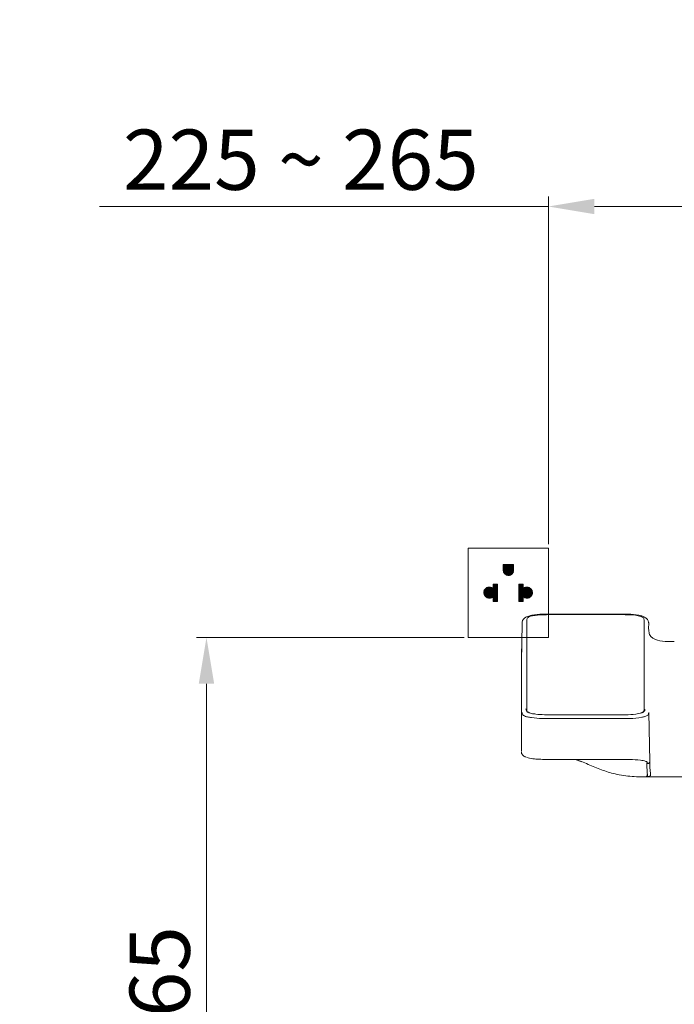
# Model space of a CAD drawing. Units: inches. Extents: x 2282 to 4946, y 887 to 2852.
# Drawn here: x 3732 to 4058, y 1610 to 2101 of the extents above; entities that cross this region are included whole.
import ezdxf

# ---------------------------------------------------------------- set-up
doc = ezdxf.new("R2010")
doc.units = ezdxf.units.IN
doc.header["$MEASUREMENT"] = 0
doc.layers.add('1', color=3, linetype='Continuous')
doc.layers.add('203', color=7, linetype='Continuous')
doc.layers.add('kich thuoc', color=6, linetype='Continuous', lineweight=9)
doc.layers.add('Net thay', color=7, linetype='Continuous', lineweight=25)
doc.styles.get("Standard").update_dxf_attribs({"font": 'arial_0.ttf'})
doc.dimstyles.new('ti le 11', dxfattribs={"dimtxt": 25, "dimasz": 20, "dimexe": 0.5, "dimexo": 0.5, "dimgap": 4, "dimtad": 1, "dimdec": 0, "dimzin": 0, "dimdsep": 46, "dimtxsty": 'Standard', "dimcen": 0, "dimclrd": 4, "dimclre": 4, "dimclrt": 4, "dimadec": 0, "dimazin": 0, "dimtfac": 1, "dimtdec": 0, "dimtofl": 0, "dimtmove": 0, "dimatfit": 3, "dimfxl": 1, "dimtolj": 1, "dimtzin": 0, "dimlwd": 9, "dimlwe": 9, "dimarcsym": 0})

# ---------------------------------------------------------------- blocks, each defined once
blk = doc.blocks.new('*D9')
at = {"layer": 'Defpoints', "color": 0, "transparency": 16777216}
for p in [(3824.8, 1793.1), (3955.27, 1793.1), (4011.24, 1328.1)]:
    blk.add_point(p, dxfattribs=at)
at = {"layer": 'Net thay', "color": 7, "lineweight": 9, "transparency": 16777216}
for p, q in [((3953.27, 1793.1), (3819.8, 1793.1)), ((4009.24, 1328.1), (3819.8, 1328.1))]:
    blk.add_line(p, q, dxfattribs=at)
at = {"layer": 'Net thay', "color": 0, "lineweight": 9, "transparency": 16777216}
blk.add_line((3824.8, 1351.1), (3824.8, 1770.1), dxfattribs=at)
at = {"layer": 'Net thay', "color": 0, "transparency": 16777216}
for points in [[(3820.97, 1770.1), (3828.64, 1770.1), (3824.8, 1793.1)], [(3820.97, 1351.1), (3828.64, 1351.1), (3824.8, 1328.1)]]:
    blk.add_solid(points, dxfattribs=at)
at = {"layer": 'Net thay', "color": 0, "lineweight": 9, "transparency": 16777216, "insert": (3801.49, 1560.6), "char_height": 30, "attachment_point": 5, "rotation": 90}
blk.add_mtext('\\A1;415 ~ 465', dxfattribs=at)
blk = doc.blocks.new('*D10')
at = {"layer": 'Defpoints', "color": 0, "transparency": 16777216}
for p in [(3995.21, 2007.92), (4260.21, 1984.9), (3995.21, 1837.68)]:
    blk.add_point(p, dxfattribs=at)
at = {"layer": 'Net thay', "color": 7, "lineweight": 9, "transparency": 16777216}
for p, q in [((3995.21, 1839.68), (3995.21, 2012.92)), ((4260.21, 1986.9), (4260.21, 2012.92))]:
    blk.add_line(p, q, dxfattribs=at)
at = {"layer": 'Net thay', "color": 0, "lineweight": 9, "transparency": 16777216}
for p, q in [((3995.21, 2007.92), (3771.5, 2007.92)), ((4237.21, 2007.92), (4018.21, 2007.92))]:
    blk.add_line(p, q, dxfattribs=at)
at = {"layer": 'Net thay', "color": 0, "transparency": 16777216}
for points in [[(4018.21, 2011.76), (4018.21, 2004.09), (3995.21, 2007.92)], [(4237.21, 2011.76), (4237.21, 2004.09), (4260.21, 2007.92)]]:
    blk.add_solid(points, dxfattribs=at)
at = {"layer": 'Net thay', "color": 0, "lineweight": 9, "transparency": 16777216, "insert": (3871.86, 2031.24), "char_height": 30, "attachment_point": 5}
blk.add_mtext('\\A1;225 ~ 265', dxfattribs=at)

msp = doc.modelspace()

# ---------------------------------------------------------------- hatches: boundary and pattern name
at = {"layer": 'kich thuoc', "linetype": 'ByBlock', "lineweight": 9}
h = msp.add_hatch(dxfattribs=at)
h.set_pattern_fill('ANSI31')
h.set_pattern_definition([(45, (-42474.05386, -19479.51038), (-0.08838834765, 0.08838834765), [])])
edge = h.paths.add_edge_path()
edge.add_arc((3975.3, 1826.61), 2.59, 180, 360)
edge.add_line((3977.89, 1826.61), (3977.89, 1829.55))
edge.add_line((3977.89, 1829.55), (3972.7, 1829.55))
edge.add_line((3972.7, 1829.55), (3972.7, 1826.61))
edge = h.paths.add_edge_path()
edge.add_line((3967.71, 1817.45), (3967.71, 1819.71))
edge.add_line((3967.71, 1819.71), (3969.89, 1819.71))
edge.add_line((3969.89, 1819.71), (3969.89, 1811.08))
edge.add_line((3969.89, 1811.08), (3967.71, 1811.08))
edge.add_line((3967.71, 1811.08), (3967.71, 1813.52))
edge.add_arc((3965.79, 1815.49), 2.75, 45.6821, 314.3179, ccw=False)
edge = h.paths.add_edge_path()
edge.add_line((3980.45, 1819.71), (3980.45, 1811.08))
edge.add_line((3980.45, 1811.08), (3982.62, 1811.08))
edge.add_line((3982.62, 1811.08), (3982.62, 1813.52))
edge.add_arc((3984.54, 1815.49), 2.75, 225.6821, 494.3179)
edge.add_line((3982.62, 1817.45), (3982.62, 1819.71))
edge.add_line((3982.62, 1819.71), (3980.45, 1819.71))

# ---------------------------------------------------------------- linework, layer by layer
at = {"layer": '1', "color": 7, "linetype": 'Continuous', "lineweight": 18}
for p, q in [((3984.45, 1801.48), (3984.45, 1801.32)), ((3997.75, 1804.79), (4008.66, 1804.79)), ((3997.75, 1804.5), (4029.65, 1804.5)), ((4029.65, 1804.79), (4030.45, 1804.79)), ((3982.05, 1794.41), (3982.09, 1796.36)), ((3982.09, 1796.36), (3982.13, 1798.3)), ((3982.13, 1798.3), (3982.17, 1800.24)), ((3981.97, 1790.52), (3982.01, 1792.47)), ((3982.01, 1792.47), (3982.05, 1794.41)), ((3981.85, 1784.69), (3981.89, 1786.63)), ((3981.89, 1786.63), (3981.93, 1788.57)), ((3981.93, 1788.57), (3981.97, 1790.52)), ((4042.95, 1790.38), (4042.95, 1790.5)), ((4042.95, 1785.52), (4042.95, 1789.03)), ((4058, 1791.13), (4055.99, 1791.12)), ((3981.77, 1780.83), (3981.81, 1782.76)), ((3981.81, 1782.76), (3981.85, 1784.69)), ((3981.77, 1736.41), (3981.77, 1780.92)), ((4042.95, 1780.49), (4042.95, 1780.62)), ((3984.45, 1757.56), (3984.45, 1764.2)), ((3997.69, 1754.61), (4029.71, 1754.61)), ((3997.27, 1732.34), (4030.39, 1732.34)), ((4047.16, 1723.59), (4047.41, 1723.6)), ((4049.6, 1723.6), (4050.3, 1723.6)), ((4049.81, 1723.6), (4050.54, 1723.6)), ((4050.3, 1723.6), (4051.02, 1723.6)), ((4051.02, 1723.6), (4051.78, 1723.61)), ((4051.78, 1723.61), (4052.57, 1723.61)), ((4052.57, 1723.61), (4053.37, 1723.61)), ((4053.37, 1723.61), (4245.41, 1723.61))]:
    msp.add_line(p, q, dxfattribs=at)
for centre, radius, start, end in [((3985.3, 1800.41), 3.09, 116.4431, 173.3204), ((3989.15, 1792.66), 11.74, 100.2155, 116.4431), ((6697.07, 1787.01), 2712.66, 179.69078, 180.15873), ((3986.84, 1801.64), 2.39, 159.0193, 179.6908), ((3985.9, 1802), 1.39, 124.0731, 159.0193), ((3987.68, 1799.36), 4.56, 100.8832, 124.0731), ((3993.07, 1771.33), 33.11, 97.6427, 100.8832), ((3993.08, 1770.82), 33.94, 91.1766, 100.2155), ((3993.64, 1767.1), 37.38, 90.6753, 97.6427), ((3996.29, 1614.66), 190.13, 89.5601, 91.1766), ((3997.79, 1415.45), 389.05, 90.0051, 90.6753), ((4015.56, -421472.68), 423277.47, 89.9980932, 90.0009353), ((4029.65, 1347.41), 457.37, 89.3257, 90.0002), ((4029.65, 1302.18), 502.32, 89.4109, 90.0002), ((4034.53, 1776.54), 27.94, 78.8465, 89.4109), ((4034.7, 1776.26), 28.49, 78.5282, 89.3257), ((4035.94, 1783.69), 20.65, 74.7375, 78.8465), ((4036.38, 1784.55), 20.03, 74.3156, 78.5282), ((4039.6, 1796.31), 7.78, 58.3798, 77.6318), ((4040.69, 1801.1), 2.6, 42.9394, 74.7375), ((4041.02, 1801.06), 2.88, 45.5902, 74.3156), ((4041.74, 1802.08), 1.17, 11.2334, 42.9394), ((4039.53, 1801.64), 3.42, 0.151, 11.2334), ((-2535.77, 1784.31), 6578.75, 359.958074, 0.151026), ((4041.82, 1799.91), 3.55, 36.3938, 58.3798), ((4042.48, 1800.4), 2.72, 7.9419, 36.3938), ((3985.49, 1800.21), 3.33, 174.8653, 179.4364), ((3983.71, 1800.37), 1.54, 165.0092, 174.8653), ((4043.75, 1800.39), 1.47, 8.4248, 14.6923), ((4043.09, 1800.29), 2.14, 4.1087, 8.4248), ((3913.91, 1800.14), 131.32, 359.0842, 0.1307), ((4057.64, 1797.85), 12.43, 179.0842, 190.105), ((4053.49, 1797.11), 8.22, 190.105, 198.0156), ((4048.12, 1795.36), 2.57, 198.0156, 222.9842), ((4052.31, 1800.42), 9.12, 228.3095, 260.4053), ((4054.81, 1815.19), 24.1, 260.4053, 272.8277), ((-25459.97, 1789.79), 29444.42, 359.975015, 359.999998), ((-10015.85, 1790.38), 14058.8, 359.994508, 359.999999), ((-3618.14, 1758.43), 7602.59, 359.991761, 0.158729), ((34798.33, 1763.51), 30813.89, 179.975015, 179.998888), ((-46231.01, 1816.28), 50274, 359.932825, 359.958074), ((3986.03, 1757.5), 1.97, 179.9918, 206.5411), ((3986.77, 1757.34), 2.32, 179.9918, 198.0279), ((4040.32, 1757.34), 2.63, 345.6975, 359.9328), ((4040.94, 1757.47), 2.41, 343.8932, 359.8731), ((3985.7, 1757.33), 1.61, 206.5411, 238.7818), ((3985.78, 1757.02), 1.28, 198.0279, 230.0304), ((3987.77, 1760.75), 5.61, 238.7818, 260.208), ((3986.47, 1757.84), 2.35, 230.0304, 243.4965), ((3987.77, 1760.44), 5.26, 243.4965, 249.5255), ((3993.43, 1793.5), 38.84, 260.208, 263.3385), ((3993.82, 1796.9), 42.27, 263.3385, 269.2888), ((3997.56, 2097.83), 343.22, 269.2888, 270.0222), ((4029.72, 2199.98), 445.36, 269.9986, 270.674), ((4034.62, 1783.61), 28.97, 270.674, 281.0289), ((4036.12, 1775.92), 21.13, 281.0289, 285.1429), ((4039.03, 1762.08), 7.01, 287.5635, 294.1752), ((4040.86, 1758.39), 2.97, 285.1429, 313.8248), ((4041, 1757.69), 2.19, 294.1752, 315.1036), ((4041.71, 1756.99), 1.2, 315.1036, 345.6975), ((4042.05, 1757.15), 1.26, 313.8248, 343.8932), ((3983.93, 1736.05), 2.15, 176.0424, 223.1978), ((3985.39, 1737.43), 4.17, 223.1978, 248.5955), ((3988.57, 1744.03), 11.41, 248.2923, 264.324), ((3993.26, 1791.2), 58.81, 264.324, 267.4554), ((3994.28, 1814.05), 81.69, 267.4554, 269.778), ((3997.27, 2587.17), 854.81, 269.77797, 269.99995), ((4005.38, 1716.47), 16.11, 67.0389, 80.016), ((4006.04, 1720.21), 12.32, 71.1707, 80.0181), ((4030.4, 1364.94), 367.41, 89.1627, 90.0018), ((4035.06, 1683.6), 48.73, 82.8425, 89.1627), ((3995.99, 1690.73), 43.46, 68.6583, 71.1707), ((3683.19, 956.01), 842.01, 66.78952, 67.03895), ((4080.04, 1881.46), 164.94, 246.7895, 249.273), ((4036.2, 1692.69), 39.57, 80.8273, 82.8425), ((4041.42, 1725.01), 6.82, 69.1784, 80.8273), ((3788.47, 1717.65), 256.11, 2.1636, 2.8939), ((4040.48, 1776.9), 53.15, 249.273, 256.97), ((4040.62, 1777.52), 53.78, 256.97, 266.0964), ((4044.78, 1838.39), 114.8, 266.0964, 270.3793), ((4077.58, 1728.57), 33.2, 182.1636, 187.7922), ((4045.59, 1740.51), 16.91, 266.5701, 269.0213), ((4045.78, 1726.34), 2.72, 255.3292, 270.9125), ((4046.64, 1801.98), 78.38, 269.0213, 269.5501), ((4046.17, 1701.4), 22.22, 88.9896, 90.9125), ((4048.13, 1812.08), 88.49, 268.9896, 270.0232), ((4048, 2118.83), 395.23, 270.0232, 270.2546)]:
    msp.add_arc(centre, radius, start, end, dxfattribs=at)
at = {"layer": '203', "color": 7, "linetype": 'Continuous', "lineweight": 13}
for p, q in [((3981.77, 1780.94), (3982.16, 1800.1)), ((3981.77, 1780.94), (3981.77, 1736.46)), ((4042.95, 1779.28), (4043.15, 1779.28)), ((4042.95, 1757.34), (4042.95, 1757.22)), ((3997.69, 1752.68), (4021.71, 1752.68)), ((4045.24, 1755.8), (4045.74, 1731.32)), ((4044.56, 1730.29), (4044.76, 1730.3)), ((4044.47, 1724.28), (4044.46, 1724.76))]:
    msp.add_line(p, q, dxfattribs=at)
for centre, radius, start, end in [((3984.3, 1755.79), 2.14, 179.8915, 203.8584), ((3983.74, 1755.54), 1.53, 203.8584, 236.933), ((3985.75, 1758.63), 5.21, 236.933, 258.9311), ((3992.62, 1793.72), 40.97, 258.9311, 261.7646), ((3993.03, 1796.59), 43.86, 261.7646, 268.9193), ((3997.53, 2034.99), 282.31, 268.9193, 270.0324), ((4021.95, 86557.94), 84805.26, 269.9998371, 270.0025413), ((4027.08, -29247.03), 30999.71, 89.995144, 90.002541), ((4029.74, 2090.49), 337.81, 269.9951, 271.0237), ((4035.15, 1787.62), 34.89, 271.0237, 280.9576), ((4036.76, 1779.32), 26.44, 280.9576, 284.4558), ((4042.51, 1757), 3.38, 284.4558, 311.2909), ((4043.9, 1755.42), 1.29, 311.2909, 343.6552), ((4042.64, 1755.79), 2.6, 343.6552, 0.0221), ((4042.59, 1728.09), 3.52, 67.1446, 69.1784), ((4042.91, 1728.86), 2.7, 64.4875, 67.1446), ((4043.53, 1730.15), 1.26, 36.4901, 64.4875), ((4044.55, 1730.59), 0.295, 182.8601, 227.4486), ((4044.55, 1730.59), 0.295, 181.1376, 226.5996), ((4044.55, 1730.59), 0.302, 226.5996, 271.0464), ((4044.55, 1730.6), 0.302, 227.4486, 271.0443), ((4043.7, 1730.27), 1.06, 3.3253, 36.4901), ((4044.74, 1731.3), 1.01, 271.0632, 315.5932), ((4044.75, 1731.29), 0.983, 315.5932, 1.1377), ((3787.96, 1718.26), 258.11, 2.1721, 2.8963), ((4079.2, 1729.31), 33.34, 182.1721, 187.7734), ((4043.97, 1724.28), 0.5, 270.4489, 1.1646), ((4044.14, 1723.79), 0.163, 188.8735, 277.0961), ((4044.36, 1722.04), 1.61, 85.8553, 97.0961), ((4045.47, 1737.42), 13.81, 265.8553, 269.0681), ((4044.98, 1724.08), 0.3, 181.1644, 270.659), ((4045.16, 1724.78), 1, 270.687, 315.8914), ((4046.74, 1815.42), 91.83, 269.0681, 269.5515), ((4046.23, 1717.24), 6.38, 88.5205, 94.0935), ((4045.17, 1724.78), 0.999, 315.8914, 1.1644), ((4048.06, 1788), 64.4, 268.5205, 269.9461), ((4048.46, 2218.53), 494.93, 269.9461, 270.1316)]:
    msp.add_arc(centre, radius, start, end, dxfattribs=at)
at = {"layer": 'kich thuoc', "color": 7, "linetype": 'ByBlock', "lineweight": 9}
for p, q in [((3972.7, 1829.55), (3977.89, 1829.55)), ((3972.7, 1829.55), (3972.7, 1826.61)), ((3977.89, 1829.55), (3977.89, 1826.61)), ((3967.71, 1817.45), (3967.71, 1819.71)), ((3969.89, 1819.71), (3967.71, 1819.71)), ((3969.89, 1819.71), (3969.89, 1811.08)), ((3980.45, 1819.71), (3980.45, 1811.08)), ((3980.45, 1819.71), (3982.62, 1819.71)), ((3982.62, 1817.45), (3982.62, 1819.71)), ((3967.71, 1811.08), (3967.71, 1813.52)), ((3969.89, 1811.08), (3967.71, 1811.08)), ((3980.45, 1811.08), (3982.62, 1811.08)), ((3982.62, 1811.08), (3982.62, 1813.52))]:
    msp.add_line(p, q, dxfattribs=at)
msp.add_lwpolyline([(3955.27, 1837.68), (3995.21, 1837.68), (3995.21, 1793.1), (3955.27, 1793.1)], close=True, dxfattribs=at)
for centre, radius, start, end in [((3975.3, 1826.61), 2.59, 180, 0), ((3965.79, 1815.49), 2.75, 45.6821, 314.3179), ((3984.54, 1815.49), 2.75, 225.6821, 134.3179)]:
    msp.add_arc(centre, radius, start, end, dxfattribs=at)

# ---------------------------------------------------------------- dimensions: what is measured, and where the dimension line sits
at = {"layer": 'Net thay', "color": 7, "lineweight": 9}
dim = msp.add_linear_dim(base=(3995.21, 2007.92), p1=(4260.21, 1984.9), p2=(3995.21, 1837.68), text='225 ~ 265', dimstyle='ti le 11', override={"dimtxt": 30, "dimasz": 23, "dimexe": 5, "dimexo": 2, "dimgap": 8, "dimclrd": 0, "dimclre": 7, "dimclrt": 0, "dimarcsym": 1}, dxfattribs=at)
dim.commit()
dim.dimension.update_dxf_attribs({"geometry": '*D10', "text_midpoint": (3871.86, 2007.92), "dimtype": 160})
dim = msp.add_linear_dim(base=(3824.8, 1793.1), p1=(4011.24, 1328.1), p2=(3955.27, 1793.1), angle=90, text='415 ~ 465', dimstyle='ti le 11', override={"dimtxt": 30, "dimasz": 23, "dimexe": 5, "dimexo": 2, "dimgap": 8, "dimclrd": 0, "dimclre": 7, "dimclrt": 0, "dimarcsym": 1}, dxfattribs=at)
dim.commit()
dim.dimension.update_dxf_attribs({"geometry": '*D9', "text_midpoint": (3801.49, 1560.6)})

doc.saveas('drawing.dxf')
